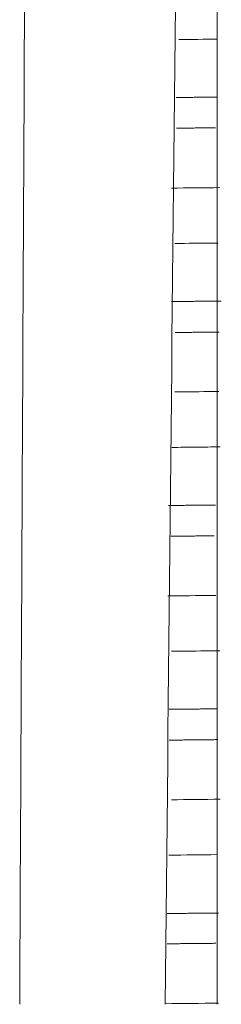
# Model space of a CAD drawing. Units: millimetres. Extents: x 0 to 24600, y -13200 to 0.
# Drawn here: x 23367 to 23369, y -1212 to -1202 of the extents above; entities that cross this region are included whole.
import ezdxf

# ---------------------------------------------------------------- set-up
doc = ezdxf.new("R2010")
doc.units = ezdxf.units.MM
doc.layers.add('Z-631_Modular', color=7, linetype='Continuous')

# ---------------------------------------------------------------- blocks, each defined once
blk = doc.blocks.new('13241030     Recessed ring D82_SV')
at = {"layer": 'Z-631_Modular', "linetype": 'Continuous', "lineweight": 18}
blk.add_line((-31.3633, 27.9951), (-31.3633, 11.0001), dxfattribs=at)
for points, knots in [([(-33.2067, 30.0843), (-33.2174, 27.8779), (-33.2281, 25.6714), (-33.2496, 21.2586), (-33.2603, 19.0521), (-33.2805, 14.8972), (-33.2899, 12.9486), (-33.2994, 11.0001)], [0, 0, 0, 0, 0.346849, 0.346849, 0.693698, 0.693698, 1, 1, 1, 1]), ([(-31.3612, 19.8998), (-31.3636, 19.8998), (-31.3661, 19.8998), (-31.3771, 19.8996), (-31.3857, 19.8995), (-31.4028, 19.8994), (-31.4114, 19.8993), (-31.4285, 19.8991), (-31.4371, 19.899), (-31.4542, 19.8988), (-31.4627, 19.8987), (-31.4798, 19.8986), (-31.4884, 19.8985), (-31.5054, 19.8983), (-31.514, 19.8982), (-31.531, 19.898), (-31.5396, 19.8979), (-31.5566, 19.8978), (-31.5651, 19.8977), (-31.5822, 19.8975), (-31.5907, 19.8974), (-31.6077, 19.8972), (-31.6162, 19.8971), (-31.6332, 19.897), (-31.6417, 19.8969), (-31.6587, 19.8967), (-31.6672, 19.8966), (-31.6842, 19.8964), (-31.6927, 19.8963), (-31.7096, 19.8962), (-31.7181, 19.8961), (-31.735, 19.8959), (-31.7435, 19.8958), (-31.7564, 19.8957), (-31.7609, 19.8956), (-31.7653, 19.8956)], [0, 0, 0, 0, 0.018083, 0.018083, 0.081545, 0.081545, 0.144977, 0.144977, 0.208379, 0.208379, 0.271753, 0.271753, 0.335098, 0.335098, 0.398413, 0.398413, 0.4617, 0.4617, 0.524957, 0.524957, 0.588186, 0.588186, 0.651386, 0.651386, 0.714557, 0.714557, 0.777699, 0.777699, 0.840812, 0.840812, 0.903897, 0.903897, 0.966953, 0.966953, 1, 1, 1, 1]), ([(-31.7595, 19.5947), (-31.7586, 19.5948), (-31.7577, 19.5948), (-31.7483, 19.5949), (-31.7398, 19.595), (-31.7229, 19.5951), (-31.7144, 19.5952), (-31.6975, 19.5954), (-31.689, 19.5955), (-31.672, 19.5957), (-31.6636, 19.5957), (-31.6466, 19.5959), (-31.6381, 19.596), (-31.6211, 19.5962), (-31.6126, 19.5963), (-31.5956, 19.5964), (-31.5871, 19.5965), (-31.57, 19.5967), (-31.5615, 19.5968), (-31.5445, 19.597), (-31.536, 19.5971), (-31.5189, 19.5972), (-31.5104, 19.5973), (-31.4933, 19.5975), (-31.4848, 19.5976), (-31.4677, 19.5978), (-31.4591, 19.5979), (-31.442, 19.598), (-31.4335, 19.5981), (-31.4164, 19.5983), (-31.4078, 19.5984), (-31.3919, 19.5985), (-31.3845, 19.5986), (-31.3771, 19.5987)], [0, 0, 0, 0, 0.007294, 0.007294, 0.074092, 0.074092, 0.14089, 0.14089, 0.207688, 0.207688, 0.274485, 0.274485, 0.341283, 0.341283, 0.408081, 0.408081, 0.474879, 0.474879, 0.541677, 0.541677, 0.608474, 0.608474, 0.675272, 0.675272, 0.74207, 0.74207, 0.808868, 0.808868, 0.875666, 0.875666, 0.942463, 0.942463, 1, 1, 1, 1]), ([(-31.3519, 18.4683), (-31.4792, 18.4669), (-31.6055, 18.4655), (-31.7466, 18.4639), (-31.7622, 18.4637), (-31.7779, 18.4635)], [0, 0, 0, 0, 0.888889, 0.888889, 1, 1, 1, 1]), ([(-31.3212, 17.8989), (-31.3271, 17.8989), (-31.3331, 17.8988), (-31.3476, 17.8987), (-31.3561, 17.8986), (-31.3733, 17.8984), (-31.3818, 17.8983), (-31.399, 17.8981), (-31.4075, 17.898), (-31.4247, 17.8979), (-31.4332, 17.8978), (-31.4503, 17.8976), (-31.4589, 17.8975), (-31.476, 17.8973), (-31.4845, 17.8973), (-31.5016, 17.8971), (-31.5101, 17.897), (-31.5272, 17.8968), (-31.5357, 17.8967), (-31.5527, 17.8965), (-31.5612, 17.8965), (-31.5783, 17.8963), (-31.5868, 17.8962), (-31.6038, 17.896), (-31.6123, 17.8959), (-31.6293, 17.8957), (-31.6378, 17.8957), (-31.6548, 17.8955), (-31.6633, 17.8954), (-31.6802, 17.8952), (-31.6887, 17.8951), (-31.7057, 17.895), (-31.7142, 17.8949), (-31.7311, 17.8947), (-31.7396, 17.8946), (-31.7565, 17.8944), (-31.765, 17.8943), (-31.7819, 17.8942), (-31.7903, 17.8941), (-31.8024, 17.8939), (-31.8061, 17.8939), (-31.8098, 17.8939)], [0, 0, 0, 0, 0.036039, 0.036039, 0.088329, 0.088329, 0.140618, 0.140618, 0.192908, 0.192908, 0.245197, 0.245197, 0.297487, 0.297487, 0.349776, 0.349776, 0.402066, 0.402066, 0.454356, 0.454356, 0.506645, 0.506645, 0.558935, 0.558935, 0.611224, 0.611224, 0.663514, 0.663514, 0.715804, 0.715804, 0.768093, 0.768093, 0.820383, 0.820383, 0.872672, 0.872672, 0.924962, 0.924962, 0.977252, 0.977252, 1, 1, 1, 1]), ([(-31.7747, 17.5903), (-31.7713, 17.5903), (-31.768, 17.5904), (-31.7562, 17.5905), (-31.7477, 17.5906), (-31.7308, 17.5908), (-31.7223, 17.5909), (-31.7054, 17.591), (-31.6969, 17.5911), (-31.6799, 17.5913), (-31.6714, 17.5914), (-31.6545, 17.5916), (-31.646, 17.5917), (-31.629, 17.5918), (-31.6205, 17.5919), (-31.6035, 17.5921), (-31.595, 17.5922), (-31.578, 17.5924), (-31.5694, 17.5925), (-31.5524, 17.5926), (-31.5439, 17.5927), (-31.5268, 17.5929), (-31.5183, 17.593), (-31.5012, 17.5932), (-31.4927, 17.5933), (-31.4756, 17.5934), (-31.4671, 17.5935), (-31.45, 17.5937), (-31.4414, 17.5938), (-31.4243, 17.594), (-31.4158, 17.5941), (-31.3987, 17.5942), (-31.3901, 17.5943), (-31.373, 17.5945), (-31.3644, 17.5946), (-31.3517, 17.5947), (-31.3476, 17.5948), (-31.3435, 17.5948)], [0, 0, 0, 0, 0.023411, 0.023411, 0.082681, 0.082681, 0.141951, 0.141951, 0.201221, 0.201221, 0.260491, 0.260491, 0.31976, 0.31976, 0.37903, 0.37903, 0.4383, 0.4383, 0.49757, 0.49757, 0.55684, 0.55684, 0.61611, 0.61611, 0.67538, 0.67538, 0.73465, 0.73465, 0.79392, 0.79392, 0.85319, 0.85319, 0.91246, 0.91246, 0.97173, 0.97173, 1, 1, 1, 1]), ([(-31.3466, 17.0116), (-31.4755, 17.0103), (-31.6037, 17.0089), (-31.747, 17.0074), (-31.7629, 17.0072), (-31.7788, 17.0071)], [0, 0, 0, 0, 0.888889, 0.888889, 1, 1, 1, 1]), ([(-31.3327, 16.4685), (-31.4126, 16.4676), (-31.4922, 16.4667), (-31.6508, 16.4649), (-31.7297, 16.4641), (-31.8083, 16.4632)], [0, 0, 0, 0, 0.5, 0.5, 1, 1, 1, 1]), ([(-31.3787, 15.8981), (-31.3826, 15.8981), (-31.3865, 15.898), (-31.399, 15.8979), (-31.4075, 15.8978), (-31.4247, 15.8976), (-31.4332, 15.8975), (-31.4503, 15.8974), (-31.4589, 15.8973), (-31.476, 15.8971), (-31.4845, 15.897), (-31.5016, 15.8968), (-31.5101, 15.8967), (-31.5272, 15.8965), (-31.5357, 15.8965), (-31.5528, 15.8963), (-31.5613, 15.8962), (-31.5783, 15.896), (-31.5868, 15.8959), (-31.6039, 15.8957), (-31.6124, 15.8956), (-31.6294, 15.8955), (-31.6379, 15.8954), (-31.6549, 15.8952), (-31.6634, 15.8951), (-31.6803, 15.8949), (-31.6888, 15.8948), (-31.7058, 15.8946), (-31.7142, 15.8945), (-31.7312, 15.8944), (-31.7397, 15.8943), (-31.7566, 15.8941), (-31.7651, 15.894), (-31.782, 15.8938), (-31.7904, 15.8937), (-31.8073, 15.8936), (-31.8158, 15.8935), (-31.8291, 15.8933), (-31.8341, 15.8933), (-31.839, 15.8932)], [0, 0, 0, 0, 0.025225, 0.025225, 0.080785, 0.080785, 0.136329, 0.136329, 0.191859, 0.191859, 0.247374, 0.247374, 0.302874, 0.302874, 0.35836, 0.35836, 0.41383, 0.41383, 0.469287, 0.469287, 0.524728, 0.524728, 0.580155, 0.580155, 0.635567, 0.635567, 0.690964, 0.690964, 0.746347, 0.746347, 0.801715, 0.801715, 0.857069, 0.857069, 0.912408, 0.912408, 0.967732, 0.967732, 1, 1, 1, 1]), ([(-31.8169, 15.5915), (-31.8155, 15.5915), (-31.8142, 15.5916), (-31.8044, 15.5917), (-31.796, 15.5918), (-31.7791, 15.5919), (-31.7706, 15.592), (-31.7537, 15.5922), (-31.7453, 15.5923), (-31.7283, 15.5925), (-31.7199, 15.5925), (-31.7029, 15.5927), (-31.6944, 15.5928), (-31.6775, 15.593), (-31.669, 15.5931), (-31.652, 15.5933), (-31.6435, 15.5933), (-31.6265, 15.5935), (-31.618, 15.5936), (-31.601, 15.5938), (-31.5925, 15.5939), (-31.5755, 15.5941), (-31.567, 15.5941), (-31.55, 15.5943), (-31.5415, 15.5944), (-31.5244, 15.5946), (-31.5159, 15.5947), (-31.4988, 15.5948), (-31.4903, 15.5949), (-31.4732, 15.5951), (-31.4647, 15.5952), (-31.4476, 15.5954), (-31.439, 15.5955), (-31.4219, 15.5956), (-31.4134, 15.5957), (-31.4008, 15.5959), (-31.3968, 15.5959), (-31.3927, 15.5959)], [0, 0, 0, 0, 0.009474, 0.009474, 0.069497, 0.069497, 0.129535, 0.129535, 0.189588, 0.189588, 0.249656, 0.249656, 0.30974, 0.30974, 0.369839, 0.369839, 0.429953, 0.429953, 0.490082, 0.490082, 0.550227, 0.550227, 0.610387, 0.610387, 0.670562, 0.670562, 0.730752, 0.730752, 0.790957, 0.790957, 0.851178, 0.851178, 0.911414, 0.911414, 0.971666, 0.971666, 1, 1, 1, 1]), ([(-31.3734, 15.0113), (-31.3853, 15.0112), (-31.3973, 15.0111), (-31.5563, 15.0094), (-31.7023, 15.0079), (-31.8471, 15.0063)], [0, 0, 0, 0, 0.075, 0.075, 1, 1, 1, 1]), ([(-31.3355, 14.4685), (-31.4604, 14.4671), (-31.6193, 14.4653), (-31.7771, 14.4635), (-31.8115, 14.4631)], [0, 0, 0, 0, 0.78125, 1, 1, 1, 1]), ([(-31.3696, 13.8987), (-31.3706, 13.8987), (-31.3716, 13.8987), (-31.3812, 13.8986), (-31.3898, 13.8985), (-31.407, 13.8983), (-31.4155, 13.8982), (-31.4327, 13.8981), (-31.4413, 13.898), (-31.4584, 13.8978), (-31.467, 13.8977), (-31.4841, 13.8975), (-31.4926, 13.8974), (-31.5097, 13.8973), (-31.5183, 13.8972), (-31.5354, 13.897), (-31.5439, 13.8969), (-31.561, 13.8968), (-31.5695, 13.8967), (-31.5866, 13.8965), (-31.5951, 13.8964), (-31.6122, 13.8962), (-31.6207, 13.8961), (-31.6377, 13.896), (-31.6462, 13.8959), (-31.6632, 13.8957), (-31.6717, 13.8956), (-31.6887, 13.8955), (-31.6972, 13.8954), (-31.7142, 13.8952), (-31.7227, 13.8951), (-31.7397, 13.8949), (-31.7482, 13.8948), (-31.7651, 13.8947), (-31.7736, 13.8946), (-31.7905, 13.8944), (-31.799, 13.8943), (-31.8159, 13.8941), (-31.8244, 13.8941), (-31.8332, 13.894), (-31.8336, 13.894), (-31.834, 13.894)], [0, 0, 0, 0, 0.006677, 0.006677, 0.062719, 0.062719, 0.118641, 0.118641, 0.174444, 0.174444, 0.230127, 0.230127, 0.285693, 0.285693, 0.341141, 0.341141, 0.396472, 0.396472, 0.451687, 0.451687, 0.506788, 0.506788, 0.561773, 0.561773, 0.616645, 0.616645, 0.671404, 0.671404, 0.726051, 0.726051, 0.780585, 0.780585, 0.835009, 0.835009, 0.889323, 0.889323, 0.943527, 0.943527, 0.997622, 0.997622, 1, 1, 1, 1]), ([(-31.833, 13.5915), (-31.8311, 13.5915), (-31.8292, 13.5915), (-31.8189, 13.5916), (-31.8105, 13.5917), (-31.7936, 13.5919), (-31.7851, 13.592), (-31.7682, 13.5921), (-31.7598, 13.5922), (-31.7428, 13.5924), (-31.7344, 13.5925), (-31.7174, 13.5927), (-31.7089, 13.5928), (-31.692, 13.5929), (-31.6835, 13.593), (-31.6665, 13.5932), (-31.6581, 13.5933), (-31.6411, 13.5935), (-31.6326, 13.5936), (-31.6156, 13.5937), (-31.6071, 13.5938), (-31.5901, 13.594), (-31.5816, 13.5941), (-31.5645, 13.5943), (-31.556, 13.5944), (-31.539, 13.5945), (-31.5304, 13.5946), (-31.5134, 13.5948), (-31.5048, 13.5949), (-31.4878, 13.5951), (-31.4792, 13.5952), (-31.4622, 13.5953), (-31.4536, 13.5954), (-31.4365, 13.5956), (-31.4279, 13.5957), (-31.4108, 13.5959), (-31.4023, 13.5959), (-31.3851, 13.5961), (-31.3766, 13.5962), (-31.3636, 13.5963), (-31.3592, 13.5964), (-31.3548, 13.5964)], [0, 0, 0, 0, 0.011951, 0.011951, 0.065321, 0.065321, 0.118691, 0.118691, 0.172062, 0.172062, 0.225432, 0.225432, 0.278802, 0.278802, 0.332172, 0.332172, 0.385542, 0.385542, 0.438912, 0.438912, 0.492282, 0.492282, 0.545652, 0.545652, 0.599022, 0.599022, 0.652392, 0.652392, 0.705762, 0.705762, 0.759132, 0.759132, 0.812502, 0.812502, 0.865872, 0.865872, 0.919242, 0.919242, 0.972612, 0.972612, 1, 1, 1, 1]), ([(-31.3493, 11.8957), (-31.3518, 11.8957), (-31.3543, 11.8957), (-31.3654, 11.8955), (-31.3739, 11.8954), (-31.3911, 11.8953), (-31.3997, 11.8952), (-31.4168, 11.895), (-31.4253, 11.8949), (-31.4425, 11.8947), (-31.451, 11.8946), (-31.4681, 11.8945), (-31.4766, 11.8944), (-31.4937, 11.8942), (-31.5023, 11.8941), (-31.5193, 11.8939), (-31.5279, 11.8938), (-31.5449, 11.8937), (-31.5534, 11.8936), (-31.5705, 11.8934), (-31.579, 11.8933), (-31.596, 11.8931), (-31.6045, 11.893), (-31.6215, 11.8929), (-31.63, 11.8928), (-31.647, 11.8926), (-31.6555, 11.8925), (-31.6725, 11.8923), (-31.681, 11.8922), (-31.698, 11.8921), (-31.7064, 11.892), (-31.7234, 11.8918), (-31.7319, 11.8917), (-31.7488, 11.8915), (-31.7573, 11.8914), (-31.7742, 11.8913), (-31.7827, 11.8912), (-31.7996, 11.891), (-31.808, 11.8909), (-31.8249, 11.8907), (-31.8333, 11.8906), (-31.8456, 11.8905), (-31.8495, 11.8905), (-31.8534, 11.8904)], [0, 0, 0, 0, 0.014842, 0.014842, 0.06562, 0.06562, 0.116382, 0.116382, 0.167128, 0.167128, 0.217858, 0.217858, 0.268573, 0.268573, 0.319271, 0.319271, 0.369954, 0.369954, 0.42062, 0.42062, 0.471271, 0.471271, 0.521907, 0.521907, 0.572526, 0.572526, 0.62313, 0.62313, 0.673718, 0.673718, 0.72429, 0.72429, 0.774846, 0.774846, 0.825387, 0.825387, 0.875912, 0.875912, 0.926421, 0.926421, 0.976915, 0.976915, 1, 1, 1, 1]), ([(-31.854, 11.5935), (-31.8466, 11.5935), (-31.8393, 11.5936), (-31.8235, 11.5938), (-31.815, 11.5939), (-31.7981, 11.5941), (-31.7897, 11.5942), (-31.7728, 11.5943), (-31.7643, 11.5944), (-31.7474, 11.5946), (-31.7389, 11.5947), (-31.722, 11.5949), (-31.7135, 11.595), (-31.6966, 11.5951), (-31.6881, 11.5952), (-31.6711, 11.5954), (-31.6626, 11.5955), (-31.6456, 11.5957), (-31.6372, 11.5958), (-31.6202, 11.5959), (-31.6117, 11.596), (-31.5946, 11.5962), (-31.5861, 11.5963), (-31.5691, 11.5965), (-31.5606, 11.5966), (-31.5436, 11.5968), (-31.535, 11.5968), (-31.518, 11.597), (-31.5094, 11.5971), (-31.4924, 11.5973), (-31.4838, 11.5974), (-31.4668, 11.5976), (-31.4582, 11.5977), (-31.4411, 11.5978), (-31.4326, 11.5979), (-31.4154, 11.5981), (-31.4069, 11.5982), (-31.391, 11.5984), (-31.3838, 11.5984), (-31.3765, 11.5985)], [0, 0, 0, 0, 0.046554, 0.046554, 0.099971, 0.099971, 0.153388, 0.153388, 0.206805, 0.206805, 0.260222, 0.260222, 0.313639, 0.313639, 0.367056, 0.367056, 0.420473, 0.420473, 0.47389, 0.47389, 0.527307, 0.527307, 0.580724, 0.580724, 0.634141, 0.634141, 0.687558, 0.687558, 0.740975, 0.740975, 0.794392, 0.794392, 0.847808, 0.847808, 0.901225, 0.901225, 0.954642, 0.954642, 1, 1, 1, 1])]:
    blk.add_open_spline(points, degree=3, knots=knots, dxfattribs=at)
for points in [[(-31.8716, 11.0003), (-31.8072, 17.3319), (-31.7428, 23.6635), (-31.6783, 29.9951)], [(-31.3617, 20.4682), (-31.4881, 20.4668), (-31.6136, 20.4654), (-31.7383, 20.464)], [(-31.3362, 19.0117), (-31.496, 19.0101), (-31.6543, 19.0084), (-31.8112, 19.0067)], [(-31.3338, 13.0118), (-31.4936, 13.0101), (-31.6521, 13.0084), (-31.8093, 13.0067)], [(-31.3653, 12.4681), (-31.5234, 12.4664), (-31.6801, 12.4646), (-31.8355, 12.4629)], [(-31.3489, 11.0116), (-31.5245, 11.0098), (-31.6982, 11.0079), (-31.8703, 11.0061)]]:
    blk.add_open_spline(points, degree=3, dxfattribs=at)

msp = doc.modelspace()

# ---------------------------------------------------------------- block references
at = {"layer": 'Z-631_Modular', "color": 30, "true_color": 0xf26722}
msp.add_blockref('13241030     Recessed ring D82_SV', (23400, -1222.5436), dxfattribs=at)

doc.saveas('drawing.dxf')
